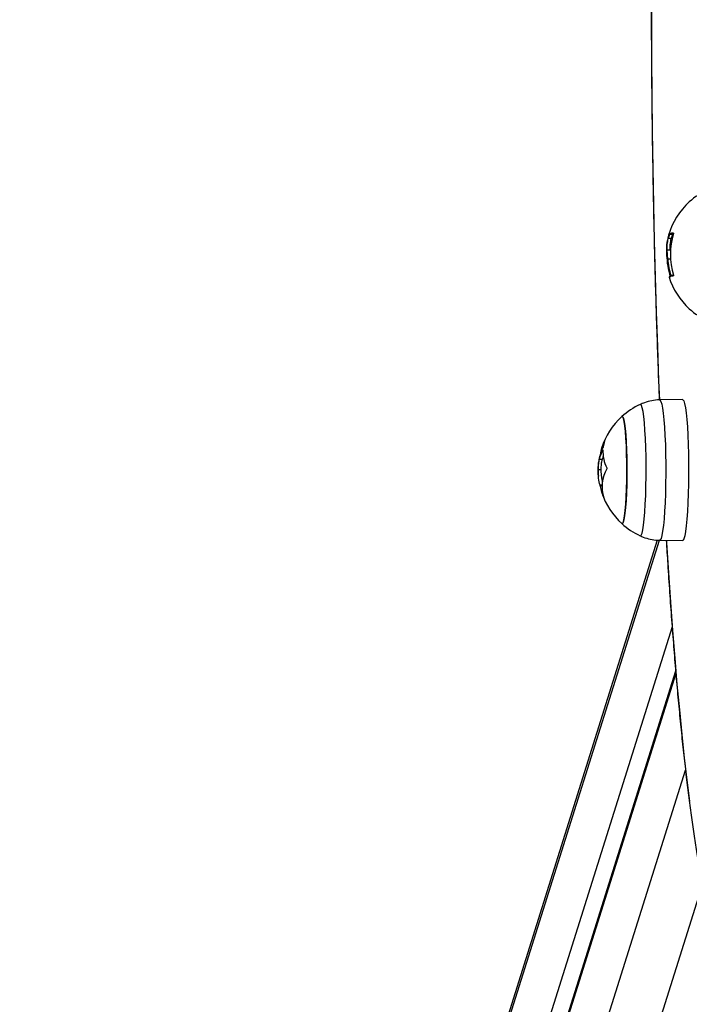
# Model space of a CAD drawing. Units: millimetres. Extents: x -2 to 8.5, y 1.4 to 15.6.
# Drawn here: x 2.3 to 2.5, y 5.3 to 5.5 of the extents above; entities that cross this region are included whole.
import ezdxf
from ezdxf import colors
from ezdxf.entities.mleader import LeaderData, LeaderLine
from ezdxf.math import Vec2, Vec3

# ---------------------------------------------------------------- set-up
doc = ezdxf.new("R2010")
doc.units = ezdxf.units.MM
doc.header["$MEASUREMENT"] = 0
doc.layers.get('0').update_dxf_attribs({"lineweight": 0})
doc.styles.get("Standard").update_dxf_attribs({"font": 'ARIALN.TTF'})

# ---------------------------------------------------------------- blocks, each defined once
blk = doc.blocks.new('KATOPSH_K011A')
at = {"color": 7, "linetype": 'Continuous', "lineweight": 25}
for p, q in [((271.2644691840924, -666.1575255632579), (271.2637219802655, -666.1575255632579)), ((271.2647447959698, -666.1564772963702), (271.2639975921429, -666.1564772963702)), ((271.2648165599621, -666.156311137247), (271.2640693561352, -666.156311137247)), ((271.2642002479352, -666.1603555023848), (271.2634532825268, -666.1603555023848)), ((271.2642827407635, -666.162628726679), (271.2636087314404, -666.162628726679)), ((271.2672646419323, -666.1975732982337), (271.2615719215191, -666.1976730466067)), ((271.2464735881604, -666.2125069812118), (271.246407546214, -666.2130593747079)), ((271.2472908870495, -666.2124488666832), (271.2465436832226, -666.2124488666832)), ((271.2470348254956, -666.2150111809551), (271.2462876216687, -666.2150111809551)), ((271.2471130267895, -666.216600807029), (271.2470348254956, -666.2150111809551)), ((271.2609963790692, -666.2325433060705), (271.1080696956433, -666.7191472813665)), ((271.2615719215191, -666.2325735107243), (271.2672646419323, -666.2326732590973)), ((271.2655535117901, -666.2651324138224), (271.1088741199292, -666.7636777922689))]:
    blk.add_line(p, q, dxfattribs=at)
at = {"color": 8, "linetype": 'Continuous', "lineweight": 25}
for p, q in [((271.2650561706341, -666.1667275220334), (271.2643530742444, -666.1667275220334)), ((271.2478263751782, -666.2080315366566), (271.2478037254132, -666.2080315366566)), ((271.2474587337292, -666.210088418442), (271.2474069968976, -666.210088418442)), ((271.2472648994244, -666.2188908994376), (271.2467477695263, -666.2188908994376)), ((271.2472579852856, -666.2191161826431), (271.2467983142651, -666.2191161826431)), ((271.247696198634, -666.2219923600733), (271.2476790324963, -666.2219923600733)), ((271.1076476947583, -666.7221454546034), (271.2615163699902, -666.2325444236576)), ((271.2646754161633, -666.2541436568081), (271.1083579437054, -666.7515361473143)), ((271.2656038181103, -666.2657176569282), (271.1086841003216, -666.7650270030081)), ((271.1093945876873, -666.794417695719), (271.2679992095746, -666.2897469416439)), ((271.1195893661297, -666.8040540382444), (271.2722485439099, -666.3183010384619))]:
    blk.add_line(p, q, dxfattribs=at)
at = {"color": 8, "linetype": 'Continuous', "lineweight": 25, "flags": 128}
for points in [[(271.2594926730908, -666.0941279431299), (271.2595081702984, -666.1033756002962), (271.2595544235028, -666.1126098293989), (271.2596309558667, -666.1218173612087), (271.2597380058087, -666.1309849672198), (271.2598750964917, -666.140099467355), (271.2600422279156, -666.1491477690815), (271.2602394000805, -666.1581168711364), (271.2604656593121, -666.1669938802897), (271.2607212440289, -666.1757660523235), (271.2610056773938, -666.1844207659542), (271.2613184825695, -666.1929455936133), (271.2615082637585, -666.197716192919)], [(271.2577834502972, -666.2033683002173), (271.2576196567334, -666.2018045202076), (271.2574372665204, -666.2005382642328), (271.2572405711926, -666.1995978072464), (271.2570341007031, -666.1990041673362), (271.2568219081677, -666.198770599085), (271.2567341701306, -666.198780582863)], [(271.2615719215191, -666.1976730466067), (271.2616577522076, -666.1976993024527), (271.2618730441845, -666.1980129048407), (271.2620821372784, -666.1986748144209), (271.2622809783734, -666.1996715754449), (271.2624655143536, -666.2009828850805), (271.2626319305218, -666.2025820553481), (271.2627766505993, -666.2044365272104), (271.2628970519818, -666.2065085485756), (271.2629902736462, -666.2087559417068), (271.2630548850811, -666.2111329600393), (271.2630894557751, -666.2135912046015), (271.2630930320538, -666.216080637294), (271.2630656139172, -666.2185505867183), (271.2630079166211, -666.2209507540047), (271.2629211322583, -666.2232323005974), (271.2628066913403, -666.2253487721264), (271.2626674548901, -666.2272570744335), (271.2625058070935, -666.2289183750927), (271.2623250858105, -666.230298848468), (271.2621293441571, -666.2313703909695), (271.2619221584118, -666.2321111723959), (271.2617078201092, -666.2325061425745), (271.2615721599377, -666.2325735107243)], [(271.2567341701306, -666.2314659968197), (271.2567623035229, -666.2314759507954), (271.2569752113141, -666.2313442394316), (271.2571838275708, -666.2308501616299), (271.2573836223401, -666.2300047740518), (271.2575703040875, -666.2288269564688), (271.2577398196972, -666.2273430243313), (271.2578878776349, -666.2255861178219), (271.2580116168774, -666.2235955015003), (271.2581079379834, -666.2214156255304), (271.2581749336041, -666.219095186907), (271.2582111732281, -666.2166860118687), (271.2582157031811, -666.2142419383108), (271.2581882850445, -666.2118175566375), (271.2581296340741, -666.2094670102178), (271.2580414191998, -666.2072428181946), (271.2579250709332, -666.2051946684896), (271.2577834502972, -666.2033683002173)], [(271.263254918269, -666.2326030001223), (271.2632909194745, -666.2332001939594), (271.2637632266797, -666.2406961932957), (271.2642598525799, -666.2479814455091), (271.2647803203381, -666.2550454750835), (271.2653236762799, -666.2618781343281), (271.2658892051495, -666.2684696033775), (271.2664761916913, -666.2748104050934), (271.2670834438122, -666.2808914348661), (271.2677104846753, -666.2867039457142), (271.268356360606, -666.2922396078884), (271.2690201179303, -666.2974904343664)]]:
    blk.add_lwpolyline(points, dxfattribs=at)
at = {"color": 7, "linetype": 'Continuous', "lineweight": 25, "flags": 128}
for points in [[(271.2637820617474, -666.1566825822174), (271.2637842075146, -666.1566807270228), (271.2637999431408, -666.1566768974244)], [(271.2642085925854, -666.1669483646929), (271.2640765086926, -666.1669833451688), (271.263982810191, -666.1670184076011), (271.2639270202435, -666.1670534774839), (271.2639098541058, -666.1670884803116), (271.2639112846173, -666.1670967132031)], [(271.2672646419323, -666.1975732982337), (271.267350949458, -666.1975997105419), (271.2675674335278, -666.1979151010692), (271.2677777187146, -666.1985807955443), (271.2679777519024, -666.1995832562625), (271.268163241557, -666.2009020611822), (271.2683306113995, -666.2025103733122), (271.2684762851513, -666.2043754399001), (271.2685971633709, -666.2064593076884), (271.2686911002911, -666.2087195456206), (271.2687559501446, -666.2111101463615), (271.2687907592572, -666.2135824427187), (271.2687943355359, -666.2160861134707), (271.2687666789807, -666.2185701742947), (271.268708743266, -666.2209840730011), (271.268621482066, -666.2232786581098), (271.2685063258923, -666.2254072144806), (271.2683663741864, -666.2273264393389), (271.2682037727154, -666.2289972320377), (271.2680220977581, -666.2303855881273), (271.2678251640118, -666.231463255006), (271.2676167861737, -666.2322082832634), (271.2674012557782, -666.2326055035173), (271.2672646419323, -666.2326732590973)], [(271.2521584407605, -666.2018151372849), (271.2522793189801, -666.2017773926436), (271.2524705306805, -666.2020139634787), (271.2526555434979, -666.202608117479), (271.2528295890606, -666.2035436496317), (271.2529876605786, -666.2047950491487), (271.2531259433545, -666.2063281774699), (271.2532401458539, -666.2081012070357), (271.2533274070538, -666.2100657835781), (271.2533851043499, -666.2121683150708), (271.2534120456494, -666.214351454395), (271.2534072772778, -666.2165556416094), (271.2533710376538, -666.2187207579791), (271.2533040420331, -666.2207877502024), (271.2532084361828, -666.2227002248346), (271.2530866042889, -666.2244060203611)], [(271.2530596629895, -666.2055288419306), (271.2529108897961, -666.2041318133652), (271.2527442352093, -666.203034596163), (271.2525639907635, -666.2022671267569), (271.2523754016675, -666.2018503412783), (271.2521832362927, -666.2017956093132), (271.2521584407605, -666.2018151372849)], [(271.2521584407605, -666.228431420046), (271.2523177043713, -666.2284509554684), (271.2525079623974, -666.2281421438038), (271.2526913062848, -666.2274782076656), (271.2528624908246, -666.2264772668659), (271.2530169860638, -666.225166620332), (271.2531507388867, -666.2235820159494), (271.2532596961773, -666.221766681987), (271.2533412353314, -666.2197701201021), (271.2533929721631, -666.2176468238413), (271.2534137145794, -666.2154546842157), (271.2534025089062, -666.2132534995853), (271.2533600703991, -666.2111033216297), (271.2532871143139, -666.2090628013193), (271.253186263255, -666.2071875870406), (271.2530596629895, -666.2055288419306)], [(271.2530866042889, -666.2244060203611), (271.25294212263, -666.2258586153566), (271.2527788059033, -666.2270183578312), (271.2526009456433, -666.2278536573231), (271.2524135486401, -666.2283416852533), (271.2522216216839, -666.2284691646873), (271.2521584407605, -666.228431420046)]]:
    blk.add_lwpolyline(points, dxfattribs=at)
at = {"color": 7, "linetype": 'Continuous', "lineweight": 25}
for centre, radius, start, end in [((271.28107558378, -666.1616756032531), 0.01799999999999959, 114.7769633279006, 132.3246654950096), ((271.28107558378, -666.1616756032531), 0.01800000000000259, 132.3246654950096, 163.895499112871), ((271.2811794843365, -666.1615551504126), 0.01791652926910047, 163.5357348381237, 167.0024779185777), ((271.2657008233473, -666.1620763736832), 0.005991630531698986, 96.64915496528782, 105.8006416689414), ((271.2816009961971, -666.1614148246078), 0.01736074357481117, 162.7900327849229, 197.4372230680756), ((271.2817667210729, -666.1615130916291), 0.01775120187856495, 163.5195859154262, 167.0186268196174), ((271.2807925271281, -666.1617554479551), 0.01741887775197132, 179.48028194088, 197.765529328784), ((271.2814698022376, -666.1615021335376), 0.01789656565103422, 183.6091695732182, 196.9763631123485), ((271.2813791760873, -666.1615305033529), 0.01797390769340758, 186.2938618882417, 196.9877453560069), ((271.28107558378, -666.1616756032531), 0.01800000000000046, 197.5280573729995, 227.6753345049904), ((271.2662972624203, -666.1762226721994), 0.009523928263452315, 97.6511836614694, 101.2271715576276), ((271.28107558378, -666.1616756032531), 0.01799999999999959, 227.6753345049904, 245.2230366720994), ((271.2642783982028, -666.2151232784688), 0.01800000000000026, 114.7769633279006, 132.3246654950096), ((271.2642783982028, -666.2151232784688), 0.01800000000000481, 132.3246654950096, 162.3012040566331), ((271.2566264730503, -666.2142507235758), 0.01030153915859696, 152.9383343122077, 170.2546172769906), ((271.2566259172308, -666.2126524557059), 0.009959114484509955, 152.3551918972878, 172.0784251129588), ((271.2556787441008, -666.2105152178842), 0.008235893944705388, 162.4129156516858, 171.7715315804255), ((271.2568243661208, -666.2148708392706), 0.01056212062425385, 153.0771818892041, 166.7437001362007), ((271.2572046153946, -666.2147614306975), 0.01017988025655034, 162.0410512119969, 166.8694815756686), ((271.2563376470116, -666.2104777358145), 0.00888738112199679, 177.4636922010756, 207.2851519933339), ((271.2642783982028, -666.2151232784688), 0.0180000000000006, 173.4047256793356, 184.7116638439549), ((271.2650255442259, -666.2151232784688), 0.01799999999999925, 184.7116638049946, 190.1935102160097), ((271.2563186002862, -666.2192303790423), 0.009053887827431065, 150.5595786947132, 197.7748580463408), ((271.2566159926319, -666.2176828295837), 0.00992175939536982, 188.3063352921111, 205.7440322196206), ((271.2642783982028, -666.2151232784688), 0.01800000000000449, 198.3291394971076, 227.6753345049904), ((271.2642783982028, -666.2151232784688), 0.01799999999999959, 227.6753345049904, 245.2230366720994)]:
    blk.add_arc(centre, radius, start, end, dxfattribs=at)
for points, knots in [([(271.261487044505, -665.990254485625), (271.2614085417663, -665.9921859984449), (271.26122189534, -665.9967783218881), (271.2609564774502, -666.004180813127), (271.2606864313148, -666.012425504683), (271.2604436677575, -666.0207791600285), (271.2602270575553, -666.0292252193576), (271.2600373426776, -666.0377545077631), (271.2598741118727, -666.0463556799305), (271.2597382705753, -666.0550178782471), (271.2596294669111, -666.0637299791993), (271.2595482033103, -666.0724808479697), (271.2594942523374, -666.0812592779075), (271.2594680212042, -666.0900540307796), (271.2594695387961, -666.0988538400852), (271.2594982823248, -666.1076474282572), (271.2595548833051, -666.1164235207564), (271.2596387692338, -666.1251708788257), (271.2597501683085, -666.1338782861999), (271.2598887399599, -666.1425346186279), (271.2600541880565, -666.1511287570547), (271.2602466079734, -666.1596498488998), (271.2604659128901, -666.1680864723294), (271.2607109263445, -666.1764298146402), (271.2609835798285, -666.1846619636729), (271.2612395913002, -666.1917542139895), (271.2614155315478, -666.1960443870244), (271.261482514552, -666.1976777181208)], [0, 0, 0, 0, 0.02983559429462657, 0.07093646892491148, 0.1120323900061771, 0.153123970399944, 0.1942118898789005, 0.2352966327492876, 0.2763787958404353, 0.3174587516737904, 0.3585369292089766, 0.399613726774704, 0.4406895204492723, 0.4817646496617354, 0.5228394586925004, 0.5639142797708494, 0.6049893469179393, 0.6460649824868852, 0.6871415565558717, 0.7282194104366013, 0.7692989002842096, 0.8103804893186017, 0.8514645379050181, 0.8925515411397927, 0.9336420439944219, 0.9747365637294302, 1, 1, 1, 1]), ([(271.2637632266797, -666.1568343281924), (271.2635856988036, -666.1575764177062), (271.2632307581189, -666.1590601157418), (271.2632368519644, -666.1603698599929), (271.2632398978985, -666.161024519819)], [0, 0, 0, 0, 0.5001620922733593, 1, 1, 1, 1]), ([(271.2634532825268, -666.1603555023848), (271.263444688655, -666.159914359785), (271.2634275451474, -666.1590343453952), (271.2636240042084, -666.158027624715), (271.2637219802655, -666.1575255632579)], [0, 0, 0, 0, 0.5012902118645053, 1, 1, 1, 1]), ([(271.2637999431408, -666.1566768974244), (271.2638003166267, -666.1566774187886), (271.2638010647916, -666.1566784631825), (271.2637993125772, -666.1566911152154), (271.2637929420544, -666.1567205624374), (271.263780090876, -666.1567729244737), (271.2637688536033, -666.156813840169), (271.2637632266797, -666.1568343281924)], [0, 0, 0, 0, 0.1250698243561915, 0.2505392945923269, 0.5000995996945441, 0.7496811142813821, 1, 1, 1, 1]), ([(271.2639975921429, -666.1564772963702), (271.2640040097031, -666.1564567541643), (271.2640168122889, -666.156415773904), (271.2640377827247, -666.1563616413), (271.264053442661, -666.1563298642295), (271.2640637054483, -666.156314672671), (271.2640674820777, -666.1563123097746), (271.2640693561352, -666.156311137247)], [0, 0, 0, 0, 0.2503523011308745, 0.4994352856218971, 0.7487873128705022, 0.8753420499452679, 1, 1, 1, 1]), ([(271.2642002479352, -666.1603555023848), (271.2641916348239, -666.1599143563178), (271.2641744527082, -666.1590343232274), (271.2643711085693, -666.1580276218474), (271.2644691840924, -666.1575255632579)], [0, 0, 0, 0, 0.5012834994065333, 1, 1, 1, 1]), ([(271.2647447959698, -666.1564772963702), (271.2647455041933, -666.1564747076613), (271.2647513592092, -666.1564533063156), (271.2647653434815, -666.156412634981), (271.2647822034196, -666.1563692825064), (271.2647947298065, -666.1563411802401), (271.2648068797935, -666.1563193207942), (271.2648127606772, -666.1563143491362), (271.2648165599621, -666.156311137247)], [0, 0, 0, 0, 0.03153498878016495, 0.2607057067493946, 0.4996312605319969, 0.635620679156426, 0.7645964396713657, 1, 1, 1, 1]), ([(271.2650070564068, -666.1561250440955), (271.265010788311, -666.1561250603379), (271.2650181885729, -666.1561250925463), (271.2650265486063, -666.1561330840707), (271.2650325581399, -666.1561465569375), (271.2650357064776, -666.1561659037015), (271.2650357457169, -666.1561899131409), (271.2650313181784, -666.1562266615388), (271.2650230434847, -666.1562576459223), (271.2650175468243, -666.1562782280325)], [0, 0, 0, 0, 0.1260876006246702, 0.2500282193458208, 0.3756442485959067, 0.5003127380180378, 0.6249408118228407, 0.7508580526527039, 1, 1, 1, 1]), ([(271.2636087314404, -666.162628726679), (271.2635790298118, -666.1622220536074), (271.2635197468517, -666.1614103545332), (271.2634754073115, -666.1607066437866), (271.2634532825268, -666.1603555023848)], [0, 0, 0, 0, 0.5010145813513545, 1, 1, 1, 1]), ([(271.2632398978985, -666.161024519819), (271.2632736352298, -666.1613955026196), (271.2633409387126, -666.162135585882), (271.2634561455288, -666.1630465968522), (271.2635136024273, -666.1635009437978)], [0, 0, 0, 0, 0.501271707347505, 1, 1, 1, 1]), ([(271.2641895190991, -666.16678188892), (271.264195361824, -666.1668023340885), (271.2642070409092, -666.1668432021459), (271.2642150831362, -666.1668891130096), (271.2642172825326, -666.1669176505795), (271.2642168539132, -666.1669340006097), (271.2642140354001, -666.1669451908301), (271.2642104069018, -666.1669473067122), (271.2642085925854, -666.1669483646929)], [0, 0, 0, 0, 0.2492880396105183, 0.4983044249481781, 0.6240269686960682, 0.748686941735263, 0.8743387728940076, 1, 1, 1, 1]), ([(271.2644429580487, -666.1668810039937), (271.2644401548223, -666.1668809298251), (271.2644345157933, -666.1668807806259), (271.2644199321294, -666.1668695808064), (271.2643997936175, -666.1668415424583), (271.2643742582695, -666.1667901423309), (271.2643601419604, -666.1667484143106), (271.2643530742444, -666.1667275220334)], [0, 0, 0, 0, 0.1245141733974772, 0.2504754314567335, 0.5000154754752741, 0.7496690449602506, 1, 1, 1, 1]), ([(271.2650380508221, -666.166617156583), (271.2650435762898, -666.1666376114638), (271.2650518959053, -666.1666684100785), (271.265056118642, -666.1667064117739), (271.265056700815, -666.1667318988505), (271.2650540843806, -666.1667533397517), (271.2650482057907, -666.1667693776483), (271.2650401416322, -666.1667803132968), (271.2650328854324, -666.1667824559195), (271.2650292293347, -666.1667835354983)], [0, 0, 0, 0, 0.2487136573311426, 0.3744845181858894, 0.4987847216873016, 0.62361898554263, 0.7491843877659825, 0.873624394049077, 1, 1, 1, 1]), ([(271.2615812198437, -666.1976781502544), (271.2615599212932, -666.1976767562217), (271.2608938045632, -666.1976331575477), (271.2596137518722, -666.1978476705051), (271.2579893312668, -666.1982249186285), (271.2570655008312, -666.1986562517702), (271.256699361018, -666.1988272011458)], [0, 0, 0, 0, 0.01266654312690749, 0.3961488421548994, 0.7606769142771301, 1, 1, 1, 1]), ([(271.2475276366986, -666.209336490947), (271.2475263796332, -666.209344372958), (271.2475238532697, -666.2093602136931), (271.2475146189499, -666.2093979623276), (271.2474996626297, -666.2094503336432), (271.2474764223116, -666.2095137564334), (271.2474606622745, -666.2095472704527), (271.2474527732647, -666.2095640465795)], [0, 0, 0, 0, 0.1246808403923391, 0.2505751639883091, 0.4999732453905174, 0.7497013939044437, 1, 1, 1, 1]), ([(271.2478037254132, -666.2080315366566), (271.2478107592287, -666.2080183924907), (271.2478213512568, -666.2079985990547), (271.247830773993, -666.2079857274925), (271.2478356399588, -666.2079818183367), (271.2478378658434, -666.2079841382408), (271.2478369649725, -666.2079927915647), (271.2478340594353, -666.208006723667), (271.2478299011, -666.208020007449), (271.2478278056897, -666.2080267012298)], [0, 0, 0, 0, 0.2487376788227034, 0.3745671899062414, 0.4988886065789396, 0.6237455277761939, 0.7492391248535158, 0.8736400231814982, 1, 1, 1, 1]), ([(271.2474069968976, -666.210088418442), (271.2474142705614, -666.210075326718), (271.2474288161848, -666.210049146337), (271.2474440170099, -666.2100380559918), (271.2474526688238, -666.2100408424419), (271.2474568527105, -666.2100494975136), (271.2474595038439, -666.2100636227149), (271.2474591493756, -666.2100775059071), (271.2474589721478, -666.2100844472825)], [0, 0, 0, 0, 0.2492040110540869, 0.4983496408657825, 0.6240365160789739, 0.7486510361941066, 0.8743295135192279, 1, 1, 1, 1]), ([(271.2462876216687, -666.2150111809551), (271.2463020624473, -666.2145453113219), (271.2463308704646, -666.2136159445633), (271.2464728664672, -666.2128372300033), (271.2465436832226, -666.2124488666832)], [0, 0, 0, 0, 0.5012764111010266, 1, 1, 1, 1]), ([(271.2470348254956, -666.2150111809551), (271.2470492662524, -666.2145453114297), (271.247078074206, -666.2136159454133), (271.2472200702923, -666.2128372301383), (271.2472908870495, -666.2124488666832)], [0, 0, 0, 0, 0.5012766954648581, 0.9999999999999999, 0.9999999999999999, 0.9999999999999999, 0.9999999999999999]), ([(271.2467477695263, -666.2188908994376), (271.2466083730014, -666.2183364706848), (271.2463296712085, -666.2172279761289), (271.2463016351212, -666.2157499513651), (271.2462876216687, -666.2150111809551)], [0, 0, 0, 0, 0.5001637130561177, 1, 1, 1, 1]), ([(271.2484391109265, -666.2145518824636), (271.2484425337698, -666.2145595738823), (271.2484493258198, -666.2145748361902), (271.2484566068124, -666.2146030383224), (271.2484605726986, -666.2146336821922), (271.2484616267247, -666.214665981752), (271.2484591826233, -666.2146981826147), (271.2484516497716, -666.2147394926494), (271.2484409634344, -666.214763970205), (271.2484338657177, -666.2147802278578)], [0, 0, 0, 0, 0.1261273812097858, 0.250278274316359, 0.3757751484312946, 0.5004130790310757, 0.624972810595649, 0.7509121418063203, 1, 1, 1, 1]), ([(271.2467983142651, -666.2191161826431), (271.2467971255646, -666.2191081367107), (271.2467947441601, -666.2190920177479), (271.2467879971609, -666.2190538463208), (271.2467768907591, -666.2190015459732), (271.2467619239924, -666.2189389678504), (271.2467524918939, -666.218906936545), (271.2467477695263, -666.2188908994376)], [0, 0, 0, 0, 0.1250120876993233, 0.2504452050210412, 0.5000548564605485, 0.7496925664902957, 1, 1, 1, 1]), ([(271.2476969138897, -666.2219943270266), (271.2476991511066, -666.2220012981115), (271.2477035895463, -666.2220151281299), (271.2477072268193, -666.2220298780478), (271.2477091311957, -666.2220392919082), (271.2477078270695, -666.2220422068676), (271.2477039651294, -666.2220388306073), (271.247697795272, -666.2220288988715), (271.2476892952818, -666.2220136713829), (271.2476824686219, -666.2219994954005), (271.2476790324963, -666.2219923600733)], [0, 0, 0, 0, 0.1258819141627111, 0.2497386260054751, 0.3753213177814468, 0.4996118246945717, 0.6242790704991864, 0.7496780798386262, 0.8740031716248507, 1, 1, 1, 1]), ([(271.2567026988781, -666.2314136937439), (271.2569646224929, -666.2315440334828), (271.2577747382365, -666.2319471673281), (271.2592519350928, -666.2323295115577), (271.2606314989534, -666.2325804847881), (271.261411129597, -666.2325495166708), (271.2615757362164, -666.232542978245)], [0, 0, 0, 0, 0.1735940985976703, 0.5369172685271725, 0.9022274418119322, 1, 1, 1, 1]), ([(271.2632239238537, -666.2326024487793), (271.2633428955378, -666.234570451845), (271.2636079633976, -666.2389551452268), (271.2640466938483, -666.2455366870317), (271.2645334393001, -666.2523785728422), (271.2650428926227, -666.2590139186655), (271.2655725935492, -666.2654413111493), (271.2661230828253, -666.2716511054559), (271.2666932302782, -666.2776364034594), (271.2672827381903, -666.2833900039225), (271.2678910809154, -666.2889053647364), (271.2685178195316, -666.2941763346196), (271.2691624075105, -666.2991973577812), (271.2698246498239, -666.3039634896008), (271.2705045112816, -666.308470428108), (271.2712024304674, -666.312714791165), (271.2719182653964, -666.316694319117), (271.2726538364041, -666.3204079851782), (271.2734110090896, -666.3238567679866), (271.2741941080421, -666.3270442106559), (271.2750096341606, -666.3299778613405), (271.2758713665498, -666.3326714143798), (271.2768028139071, -666.3351485326355), (271.2778138597096, -666.337363089129), (271.27887536042, -666.3392031300962), (271.2799652521917, -666.3406639331886), (271.2810613322945, -666.3417940186737), (271.282231020401, -666.3426941072846), (271.2835167211997, -666.343400168608), (271.2849655702885, -666.3438622704009), (271.2860849056924, -666.3440736264647), (271.2866834556953, -666.3440207518306), (271.2867389098919, -666.3440158531248)], [0, 0, 0, 0, 0.03007584110908295, 0.06700870733851545, 0.1039530027468785, 0.1409106993972122, 0.1778839897168845, 0.2148757147699656, 0.2518892516639528, 0.2889288362133063, 0.3259997461403245, 0.3631086550401455, 0.4002642023641043, 0.43747757810983, 0.4747636065656642, 0.5121423264195083, 0.5496411353580164, 0.5872986791305411, 0.6251708009702532, 0.6633405862388617, 0.7019359905312352, 0.7411620107860604, 0.7813573719687148, 0.8230758102102051, 0.8625184686346622, 0.892999586692403, 0.9180393719531469, 0.9398065353485386, 0.9595417495336286, 0.9781398685520115, 0.9979747121708697, 0.9999999999999999, 0.9999999999999999, 0.9999999999999999, 0.9999999999999999])]:
    blk.add_open_spline(points, degree=3, knots=knots, dxfattribs=at)
blk = doc.blocks.new('KATOPSI K011A')
blk.add_blockref('KATOPSH_K011A', (-268.7826579348691, 671.6145553441766))

msp = doc.modelspace()

# ---------------------------------------------------------------- block references
msp.add_blockref('KATOPSI K011A', (0, 0))

# ---------------------------------------------------------------- leaders
at = {"ltscale": 0.005}
ml = msp.add_multileader_mtext('Standard', dxfattribs=at)
ml.set_content('{\\C256;EXTRA DISTANCE \\PFREE OF OBSTACLES}', color=256)
ml.set_leader_properties()
ml.build(insert=Vec2(0, 0))
ml.multileader.update_dxf_attribs({"arrow_head_size": 0.3, "scale": 0.1})
ctx = ml.context
ctx.base_point, ctx.scale, ctx.char_height, ctx.arrow_head_size, ctx.landing_gap_size, ctx.plane_origin, ctx.plane_x_axis, ctx.plane_y_axis = Vec3(0.658757869439057, 1.79609585054058), 0.1, 0.2, 0.3, 0.2, Vec3(1.697169676444162, 9.423268093496972), Vec3(6.123233995736766e-17, 1), Vec3(-1, 6.123233995736766e-17)
ctx.text_align_type = 2
notes = []
notes.append((ctx, [(0, (1, 1, 0), (0.6587578694390572, 5.396641553132667), (-6.123233995736766e-17, -1), 0.8, [(0, [(2.697089049234989, 9.330409762817453)], 0, [])])]))
ctx.mtext.insert, ctx.mtext.text_direction, ctx.mtext.rotation, ctx.mtext.alignment, ctx.mtext.flow_direction = Vec3(0.5553472282383041, 4.396641553132667), Vec3(6.123233995736766e-17, 1), 1.570796326794897, 3, 5
ml = msp.add_multileader_mtext('Standard', dxfattribs=at)
ml.set_content('', color=256)
ml.set_leader_properties()
ml.build(insert=Vec2(0, 0))
ml.multileader.update_dxf_attribs({"dogleg_length": 0, "arrow_head_size": 0.35})
ctx = ml.context
ctx.base_point, ctx.char_height, ctx.arrow_head_size, ctx.plane_origin = Vec3(-3.341242130560943, 5.462327791267398), 2, 0.35, Vec3(2.696161900535287, 1.378270057263308)
ctx.text_align_type = 2
notes.append((ctx, [(0, (1, 1, 0), (0.6587578694390572, 5.462327791267398), (-1, 0), 0, [(0, [(2.481064890341429, 1.836825543478426)], 0, [])])]))
ctx.mtext.insert, ctx.mtext.alignment, ctx.mtext.flow_direction = Vec3(-1.341242130560943, 6.462327791267398), 3, 5
for ctx, leaders in notes:
    for number, flags, end, landing, length, lines in leaders:
        leader = LeaderData()
        leader.index, (leader.has_last_leader_line, leader.has_dogleg_vector, leader.attachment_direction) = number, flags
        leader.last_leader_point, leader.dogleg_vector, leader.dogleg_length = Vec3(end), Vec3(landing), length
        for number, points, colour, breaks in lines:
            line = LeaderLine()
            line.index, line.vertices, line.color, line.breaks = number, Vec3.list(points), colors.encode_raw_color(colour), breaks
            leader.lines.append(line)
        ctx.leaders.append(leader)

doc.saveas('drawing.dxf')
